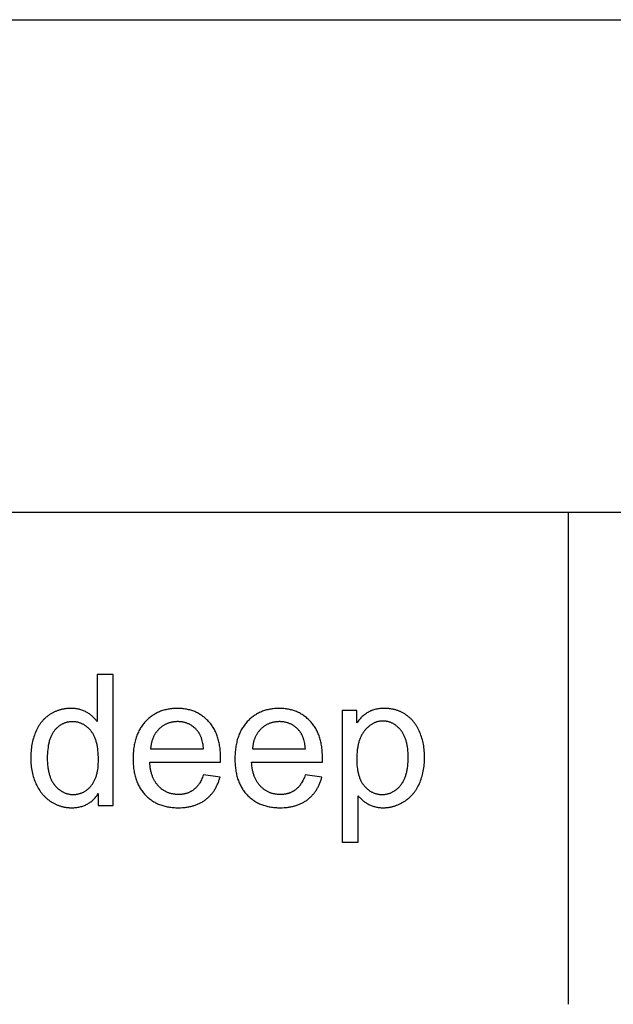
# Model space of a CAD drawing. Units: millimetres. Extents: x 0 to 48000, y 0 to 30000.
# Drawn here: x 22327 to 24137, y 24000 to 27000 of the extents above; entities that cross this region are included whole.
import ezdxf

# ---------------------------------------------------------------- set-up
doc = ezdxf.new("R2010")
doc.units = ezdxf.units.MM
doc.header["$MEASUREMENT"] = 0
doc.layers.add('- TAB', color=4, linetype='Continuous', true_color=0x00ffff)
doc.layers.add('- TITLES', color=7, linetype='Continuous', true_color=0x7fffbf)

msp = doc.modelspace()

# ---------------------------------------------------------------- linework, layer by layer
at = {"layer": '- TAB'}
for points in [[(3000, 27000), (48000, 27000)], [(3000, 25500), (48000, 25500)], [(24000, 24000), (24000, 25500)]]:
    msp.add_lwpolyline(points, dxfattribs=at)
at = {"layer": '- TITLES'}
for points in [[(22612, 25005.1), (22563.2, 25005.1)], [(22563.2, 25005.1), (22563.2, 24861.7)], [(22612, 24605.4), (22612, 25005.1)], [(22563.2, 24861.7), (22561.6, 24863.9), (22559.9, 24866.1), (22558.1, 24868.1), (22556.3, 24870.2), (22554.4, 24872.2), (22552.5, 24874.1), (22550.5, 24876), (22548.5, 24877.8), (22546.4, 24879.6), (22544.2, 24881.3), (22542, 24882.9), (22539.7, 24884.6), (22537.3, 24886.1), (22534.9, 24887.6), (22532.5, 24889.1), (22529.9, 24890.5), (22527.3, 24891.8), (22524.7, 24893.1), (22522.1, 24894.2), (22519.3, 24895.3), (22516.6, 24896.3), (22513.8, 24897.2), (22510.9, 24898), (22508, 24898.8), (22505.1, 24899.4), (22502.1, 24900), (22499.1, 24900.5), (22496, 24900.8), (22492.9, 24901.1), (22489.8, 24901.4), (22486.5, 24901.5), (22483.3, 24901.5), (22478.9, 24901.5), (22474.5, 24901.2), (22470.1, 24900.9), (22468, 24900.6), (22465.9, 24900.4), (22463.7, 24900), (22461.6, 24899.7), (22459.5, 24899.3), (22457.5, 24898.9), (22455.4, 24898.4), (22453.4, 24897.9), (22451.3, 24897.4), (22449.3, 24896.8), (22447.3, 24896.2), (22445.3, 24895.6), (22443.3, 24894.9), (22441.3, 24894.2), (22439.4, 24893.4), (22437.4, 24892.6), (22435.5, 24891.8), (22433.6, 24891), (22431.6, 24890.1), (22429.8, 24889.1), (22427.9, 24888.1), (22426, 24887.1), (22424.2, 24886.1), (22422.3, 24885), (22420.5, 24883.9), (22418.7, 24882.7), (22416.9, 24881.5), (22415.1, 24880.3), (22413.4, 24879), (22411.7, 24877.8), (22410, 24876.4), (22408.3, 24875.1), (22406.7, 24873.7), (22405.1, 24872.3), (22403.6, 24870.8), (22402, 24869.4), (22400.5, 24867.8), (22399, 24866.3), (22397.6, 24864.7), (22396.2, 24863.1), (22394.8, 24861.5), (22393.4, 24859.8), (22392, 24858.1), (22390.7, 24856.3), (22389.5, 24854.6), (22388.2, 24852.8), (22387, 24850.9), (22385.8, 24849.1), (22384.6, 24847.2), (22383.5, 24845.2), (22382.3, 24843.3), (22381.3, 24841.3), (22379.2, 24837.2), (22377.2, 24832.9), (22375.3, 24828.6), (22373.6, 24824.2), (22371.9, 24819.6), (22370.4, 24815.1), (22369, 24810.4), (22367.7, 24805.7), (22366.5, 24801), (22365.4, 24796.2), (22364.5, 24791.3), (22363.6, 24786.3), (22362.9, 24781.3), (22362.3, 24776.2), (22361.8, 24771.1), (22361.4, 24765.9), (22361.1, 24760.6), (22360.9, 24755.3), (22360.9, 24749.9), (22360.9, 24744.4), (22361.1, 24739), (22361.4, 24733.6), (22361.9, 24728.4), (22362.4, 24723.2), (22363.1, 24718), (22363.9, 24713), (22364.9, 24708), (22365.9, 24703.2), (22367.1, 24698.4), (22368.4, 24693.7), (22369.8, 24689), (22371.4, 24684.5), (22373.1, 24680), (22374.9, 24675.6), (22376.8, 24671.3), (22378.9, 24667.1), (22381, 24663), (22383.3, 24659), (22385.6, 24655.1), (22388.1, 24651.4), (22390.6, 24647.7), (22393.3, 24644.2), (22394.7, 24642.5), (22396, 24640.8), (22397.5, 24639.2), (22398.9, 24637.6), (22400.4, 24636), (22401.9, 24634.4), (22403.4, 24632.9), (22404.9, 24631.4), (22406.5, 24629.9), (22408.1, 24628.5), (22409.7, 24627), (22411.4, 24625.7), (22413.1, 24624.3), (22414.8, 24623), (22416.5, 24621.7), (22418.2, 24620.4), (22420, 24619.2), (22421.8, 24618), (22425.5, 24615.7), (22427.3, 24614.6), (22429.2, 24613.5), (22431, 24612.5), (22432.9, 24611.5), (22434.8, 24610.5), (22436.7, 24609.6), (22438.6, 24608.7), (22440.5, 24607.9), (22442.4, 24607.1), (22444.4, 24606.3), (22446.3, 24605.6), (22448.3, 24604.9), (22450.3, 24604.3), (22452.3, 24603.6), (22454.2, 24603.1), (22456.3, 24602.5), (22458.3, 24602), (22460.3, 24601.6), (22462.3, 24601.1), (22464.4, 24600.7), (22466.4, 24600.4), (22468.5, 24600.1), (22470.6, 24599.8), (22472.7, 24599.5), (22474.8, 24599.3), (22476.9, 24599.2), (22479, 24599), (22481.2, 24599), (22485.5, 24598.9), (22488.8, 24598.9), (22492.1, 24599), (22495.3, 24599.3), (22498.4, 24599.6), (22501.5, 24599.9), (22504.6, 24600.4), (22507.6, 24600.9), (22510.6, 24601.6), (22513.5, 24602.3), (22516.4, 24603.1), (22519.2, 24604), (22521.9, 24604.9), (22524.6, 24606), (22527.3, 24607.1), (22529.9, 24608.3), (22532.4, 24609.6), (22535, 24611), (22537.4, 24612.5), (22539.8, 24614.1), (22542.2, 24615.7), (22544.5, 24617.4), (22546.7, 24619.2), (22548.9, 24621.1), (22551.1, 24623.1), (22553.2, 24625.2), (22555.2, 24627.3), (22557.2, 24629.5), (22559.2, 24631.9), (22561.1, 24634.3), (22562.9, 24636.7), (22564.7, 24639.3), (22566.5, 24642)], [(22939.5, 24737.7), (22939.7, 24750.8), (22939.6, 24759.6), (22939.2, 24768.2), (22938.8, 24772.4), (22938.4, 24776.5), (22938, 24780.6), (22937.4, 24784.6), (22936.8, 24788.5), (22936.1, 24792.4), (22935.4, 24796.3), (22934.6, 24800), (22933.7, 24803.7), (22932.7, 24807.3), (22931.7, 24810.9), (22930.5, 24814.4), (22929.4, 24817.9), (22928.1, 24821.2), (22926.8, 24824.6), (22925.4, 24827.8), (22923.9, 24831), (22922.3, 24834.1), (22920.7, 24837.2), (22919, 24840.2), (22917.3, 24843.2), (22915.4, 24846), (22913.5, 24848.9), (22911.6, 24851.6), (22909.5, 24854.3), (22907.4, 24856.9), (22905.2, 24859.5), (22902.9, 24862), (22900.6, 24864.4), (22898.2, 24866.8), (22895.8, 24869.1), (22893.4, 24871.3), (22890.9, 24873.4), (22888.4, 24875.4), (22885.8, 24877.4), (22883.2, 24879.3), (22880.5, 24881.1), (22877.8, 24882.8), (22875.1, 24884.5), (22872.3, 24886.1), (22869.5, 24887.6), (22866.7, 24889), (22863.7, 24890.4), (22860.8, 24891.7), (22857.8, 24892.8), (22854.8, 24894), (22851.7, 24895), (22848.6, 24896), (22845.5, 24896.9), (22842.3, 24897.7), (22839, 24898.4), (22835.8, 24899.1), (22832.4, 24899.6), (22829.1, 24900.1), (22825.7, 24900.6), (22822.2, 24900.9), (22818.7, 24901.2), (22815.2, 24901.4), (22811.7, 24901.5), (22808, 24901.5), (22804.3, 24901.5), (22800.6, 24901.4), (22797, 24901.2), (22793.4, 24900.9), (22789.8, 24900.6), (22786.3, 24900.1), (22782.9, 24899.6), (22779.4, 24899), (22776.1, 24898.3), (22772.7, 24897.6), (22769.4, 24896.8), (22766.2, 24895.9), (22763, 24894.9), (22759.8, 24893.8), (22756.7, 24892.7), (22753.6, 24891.4), (22750.6, 24890.1), (22747.6, 24888.8), (22744.7, 24887.3), (22741.8, 24885.8), (22738.9, 24884.2), (22736.1, 24882.5), (22733.4, 24880.7), (22730.6, 24878.8), (22728, 24876.9), (22725.3, 24874.9), (22722.7, 24872.8), (22720.2, 24870.6), (22717.7, 24868.4), (22715.2, 24866.1), (22712.8, 24863.7), (22710.4, 24861.2), (22708.1, 24858.6), (22705.9, 24856), (22703.7, 24853.3), (22701.6, 24850.6), (22699.6, 24847.8), (22697.6, 24844.9), (22695.8, 24842), (22694, 24839), (22692.2, 24835.9), (22690.6, 24832.8), (22689, 24829.6), (22687.5, 24826.3), (22686.1, 24823), (22684.7, 24819.6), (22683.4, 24816.2), (22682.2, 24812.6), (22681.1, 24809.1), (22680, 24805.4), (22679, 24801.7), (22678.1, 24798), (22677.2, 24794.1), (22676.5, 24790.2), (22675.8, 24786.3), (22675.2, 24782.2), (22674.6, 24778.2), (22674.1, 24774), (22673.7, 24769.8), (22673.4, 24765.5), (22673.1, 24761.2), (22672.9, 24756.8), (22672.8, 24747.8), (22672.9, 24739), (22673.1, 24734.8), (22673.4, 24730.6), (22673.7, 24726.5), (22674.1, 24722.4), (22674.6, 24718.4), (22675.1, 24714.4), (22675.7, 24710.5), (22676.4, 24706.7), (22677.2, 24702.9), (22678, 24699.2), (22678.9, 24695.6), (22679.9, 24692), (22681, 24688.5), (22682.1, 24685), (22683.3, 24681.6), (22684.6, 24678.3), (22685.9, 24675), (22687.3, 24671.8), (22688.8, 24668.6), (22690.4, 24665.5), (22692, 24662.5), (22693.7, 24659.5), (22695.5, 24656.6), (22697.4, 24653.8), (22699.3, 24651), (22701.3, 24648.3), (22703.4, 24645.6), (22705.5, 24643), (22707.7, 24640.5), (22710, 24638), (22712.4, 24635.6), (22714.8, 24633.3), (22717.2, 24631), (22719.7, 24628.8), (22722.3, 24626.7), (22724.9, 24624.7), (22727.6, 24622.8), (22730.3, 24620.9), (22733, 24619.1), (22735.9, 24617.4), (22738.7, 24615.7), (22741.6, 24614.2), (22744.6, 24612.7), (22747.6, 24611.3), (22750.7, 24609.9), (22753.8, 24608.7), (22757, 24607.5), (22760.2, 24606.4), (22763.5, 24605.3), (22766.8, 24604.4), (22770.2, 24603.5), (22773.6, 24602.7), (22777.1, 24602), (22780.6, 24601.3), (22784.2, 24600.8), (22787.9, 24600.3), (22791.6, 24599.8), (22795.3, 24599.5), (22799.1, 24599.2), (22802.9, 24599), (22806.8, 24598.9), (22810.8, 24598.9), (22817, 24599), (22823.1, 24599.3), (22829.1, 24599.7), (22832, 24600.1), (22834.9, 24600.4), (22837.7, 24600.8), (22840.5, 24601.3), (22843.3, 24601.8), (22846.1, 24602.3), (22848.8, 24602.9), (22851.5, 24603.6), (22854.1, 24604.3), (22856.7, 24605), (22859.3, 24605.8), (22861.8, 24606.6), (22864.3, 24607.5), (22866.8, 24608.5), (22869.2, 24609.4), (22871.6, 24610.5), (22874, 24611.6), (22876.3, 24612.7), (22878.6, 24613.9), (22880.9, 24615.1), (22883.1, 24616.3), (22885.3, 24617.7), (22887.4, 24619), (22889.5, 24620.4), (22891.6, 24621.9), (22893.7, 24623.4), (22895.7, 24625), (22897.6, 24626.6), (22899.6, 24628.2), (22901.5, 24629.9), (22903.3, 24631.6), (22905.1, 24633.3), (22906.9, 24635.1), (22908.6, 24636.9), (22910.3, 24638.8), (22911.9, 24640.7), (22913.6, 24642.6), (22915.1, 24644.6), (22916.6, 24646.6), (22918.1, 24648.7), (22919.6, 24650.8), (22921, 24652.9), (22922.4, 24655.1), (22923.7, 24657.3), (22925, 24659.6), (22926.2, 24661.9), (22927.4, 24664.2), (22928.6, 24666.6), (22929.7, 24669), (22930.8, 24671.4), (22931.9, 24673.9), (22932.9, 24676.4), (22933.9, 24679), (22934.8, 24681.6), (22935.7, 24684.2), (22936.5, 24686.9), (22938.1, 24692.4)], [(23250, 24737.7), (23250.3, 24750.8), (23250.2, 24759.6), (23249.7, 24768.2), (23249.4, 24772.4), (23249, 24776.5), (23248.5, 24780.6), (23248, 24784.6), (23247.4, 24788.5), (23246.7, 24792.4), (23246, 24796.3), (23245.1, 24800), (23244.2, 24803.7), (23243.3, 24807.3), (23242.2, 24810.9), (23241.1, 24814.4), (23239.9, 24817.9), (23238.7, 24821.2), (23237.3, 24824.6), (23235.9, 24827.8), (23234.5, 24831), (23232.9, 24834.1), (23231.3, 24837.2), (23229.6, 24840.2), (23227.8, 24843.2), (23226, 24846), (23224.1, 24848.9), (23222.1, 24851.6), (23220.1, 24854.3), (23218, 24856.9), (23215.8, 24859.5), (23213.5, 24862), (23211.2, 24864.4), (23208.8, 24866.8), (23206.4, 24869.1), (23204, 24871.3), (23201.5, 24873.4), (23198.9, 24875.4), (23196.4, 24877.4), (23193.8, 24879.3), (23191.1, 24881.1), (23188.4, 24882.8), (23185.7, 24884.5), (23182.9, 24886.1), (23180.1, 24887.6), (23177.2, 24889), (23174.3, 24890.4), (23171.4, 24891.7), (23168.4, 24892.8), (23165.4, 24894), (23162.3, 24895), (23159.2, 24896), (23156, 24896.9), (23152.8, 24897.7), (23149.6, 24898.4), (23146.3, 24899.1), (23143, 24899.6), (23139.6, 24900.1), (23136.2, 24900.6), (23132.8, 24900.9), (23129.3, 24901.2), (23125.8, 24901.4), (23122.2, 24901.5), (23118.6, 24901.5), (23114.9, 24901.5), (23111.2, 24901.4), (23107.6, 24901.2), (23104, 24900.9), (23100.4, 24900.6), (23096.9, 24900.1), (23093.4, 24899.6), (23090, 24899), (23086.6, 24898.3), (23083.3, 24897.6), (23080, 24896.8), (23076.8, 24895.9), (23073.6, 24894.9), (23070.4, 24893.8), (23067.3, 24892.7), (23064.2, 24891.4), (23061.2, 24890.1), (23058.2, 24888.8), (23055.3, 24887.3), (23052.4, 24885.8), (23049.5, 24884.2), (23046.7, 24882.5), (23043.9, 24880.7), (23041.2, 24878.8), (23038.5, 24876.9), (23035.9, 24874.9), (23033.3, 24872.8), (23030.8, 24870.6), (23028.2, 24868.4), (23025.8, 24866.1), (23023.4, 24863.7), (23021, 24861.2), (23018.7, 24858.6), (23016.4, 24856), (23014.3, 24853.3), (23012.2, 24850.6), (23010.2, 24847.8), (23008.2, 24844.9), (23006.3, 24842), (23004.5, 24839), (23002.8, 24835.9), (23001.2, 24832.8), (22999.6, 24829.6), (22998.1, 24826.3), (22996.6, 24823), (22995.3, 24819.6), (22994, 24816.2), (22992.8, 24812.6), (22991.6, 24809.1), (22990.6, 24805.4), (22989.6, 24801.7), (22988.7, 24798), (22987.8, 24794.1), (22987, 24790.2), (22986.3, 24786.3), (22985.7, 24782.2), (22985.2, 24778.2), (22984.7, 24774), (22984.3, 24769.8), (22984, 24765.5), (22983.7, 24761.2), (22983.5, 24756.8), (22983.4, 24747.8), (22983.5, 24739), (22983.7, 24734.8), (22983.9, 24730.6), (22984.3, 24726.5), (22984.7, 24722.4), (22985.1, 24718.4), (22985.7, 24714.4), (22986.3, 24710.5), (22987, 24706.7), (22987.8, 24702.9), (22988.6, 24699.2), (22989.5, 24695.6), (22990.5, 24692), (22991.5, 24688.5), (22992.7, 24685), (22993.9, 24681.6), (22995.1, 24678.3), (22996.5, 24675), (22997.9, 24671.8), (22999.4, 24668.6), (23001, 24665.5), (23002.6, 24662.5), (23004.3, 24659.5), (23006.1, 24656.6), (23007.9, 24653.8), (23009.9, 24651), (23011.9, 24648.3), (23013.9, 24645.6), (23016.1, 24643), (23018.3, 24640.5), (23020.6, 24638), (23022.9, 24635.6), (23025.3, 24633.3), (23027.8, 24631), (23030.3, 24628.8), (23032.9, 24626.7), (23035.5, 24624.7), (23038.1, 24622.8), (23040.8, 24620.9), (23043.6, 24619.1), (23046.4, 24617.4), (23049.3, 24615.7), (23052.2, 24614.2), (23055.2, 24612.7), (23058.2, 24611.3), (23061.3, 24609.9), (23064.4, 24608.7), (23067.6, 24607.5), (23070.8, 24606.4), (23074.1, 24605.3), (23077.4, 24604.4), (23080.8, 24603.5), (23084.2, 24602.7), (23087.7, 24602), (23091.2, 24601.3), (23094.8, 24600.8), (23098.4, 24600.3), (23102.1, 24599.8), (23105.9, 24599.5), (23109.7, 24599.2), (23113.5, 24599), (23117.4, 24598.9), (23121.3, 24598.9), (23127.6, 24599), (23133.7, 24599.3), (23139.6, 24599.7), (23142.5, 24600.1), (23145.4, 24600.4), (23148.3, 24600.8), (23151.1, 24601.3), (23153.9, 24601.8), (23156.6, 24602.3), (23159.4, 24602.9), (23162, 24603.6), (23164.7, 24604.3), (23167.3, 24605), (23169.9, 24605.8), (23172.4, 24606.6), (23174.9, 24607.5), (23177.4, 24608.5), (23179.8, 24609.4), (23182.2, 24610.5), (23184.6, 24611.6), (23186.9, 24612.7), (23189.2, 24613.9), (23191.4, 24615.1), (23193.6, 24616.3), (23195.8, 24617.7), (23198, 24619), (23200.1, 24620.4), (23202.2, 24621.9), (23204.2, 24623.4), (23206.2, 24625), (23208.2, 24626.6), (23210.1, 24628.2), (23212, 24629.9), (23213.9, 24631.6), (23215.7, 24633.3), (23217.4, 24635.1), (23219.2, 24636.9), (23220.9, 24638.8), (23222.5, 24640.7), (23224.1, 24642.6), (23225.7, 24644.6), (23227.2, 24646.6), (23228.7, 24648.7), (23230.2, 24650.8), (23231.6, 24652.9), (23232.9, 24655.1), (23234.3, 24657.3), (23235.5, 24659.6), (23236.8, 24661.9), (23238, 24664.2), (23239.2, 24666.6), (23240.3, 24669), (23241.4, 24671.4), (23242.4, 24673.9), (23243.5, 24676.4), (23244.4, 24679), (23245.4, 24681.6), (23246.2, 24684.2), (23247.1, 24686.9), (23248.7, 24692.4)], [(23359.4, 24635.4), (23361, 24633.5), (23362.6, 24631.5), (23364.3, 24629.7), (23366.1, 24627.8), (23367.9, 24626.1), (23369.8, 24624.3), (23371.7, 24622.6), (23373.7, 24621), (23375.7, 24619.3), (23377.8, 24617.8), (23379.9, 24616.2), (23382.1, 24614.8), (23384.3, 24613.3), (23386.6, 24611.9), (23389, 24610.6), (23391.4, 24609.2), (23393.9, 24608), (23396.4, 24606.8), (23398.9, 24605.7), (23401.5, 24604.7), (23404.1, 24603.8), (23406.7, 24602.9), (23409.4, 24602.2), (23412.2, 24601.5), (23414.9, 24600.9), (23417.8, 24600.3), (23420.6, 24599.9), (23423.5, 24599.5), (23426.4, 24599.2), (23429.4, 24599), (23432.4, 24598.9), (23435.4, 24598.9), (23437.5, 24598.9), (23439.6, 24599), (23441.7, 24599), (23443.8, 24599.2), (23445.9, 24599.3), (23447.9, 24599.5), (23450, 24599.8), (23452, 24600.1), (23454.1, 24600.4), (23456.1, 24600.7), (23458.1, 24601.1), (23460.2, 24601.5), (23462.2, 24602), (23464.2, 24602.5), (23466.2, 24603), (23468.2, 24603.6), (23470.2, 24604.2), (23472.2, 24604.9), (23474.2, 24605.6), (23476.1, 24606.3), (23480.1, 24607.8), (23484, 24609.5), (23487.9, 24611.4), (23491.7, 24613.4), (23495.6, 24615.5), (23499.4, 24617.8), (23501.3, 24619), (23503.1, 24620.3), (23505, 24621.5), (23506.8, 24622.8), (23508.5, 24624.2), (23510.3, 24625.5), (23512, 24626.9), (23513.7, 24628.3), (23515.3, 24629.8), (23517, 24631.3), (23518.6, 24632.8), (23520.2, 24634.4), (23521.7, 24636), (23523.2, 24637.6), (23524.7, 24639.2), (23526.2, 24640.9), (23527.6, 24642.7), (23529, 24644.4), (23530.4, 24646.2), (23531.7, 24648), (23533.1, 24649.9), (23534.4, 24651.7), (23535.6, 24653.7), (23536.9, 24655.6), (23538.1, 24657.6), (23539.3, 24659.6), (23541.5, 24663.7), (23543.7, 24668), (23545.7, 24672.4), (23547.7, 24676.8), (23549.5, 24681.4), (23551.2, 24686), (23552.7, 24690.7), (23554.2, 24695.5), (23555.5, 24700.3), (23556.6, 24705.2), (23557.7, 24710.2), (23558.6, 24715.2), (23559.4, 24720.3), (23560.1, 24725.5), (23560.7, 24730.7), (23561.1, 24736), (23561.4, 24741.4), (23561.6, 24746.9), (23561.7, 24752.4), (23561.6, 24757.5), (23561.5, 24762.6), (23561.2, 24767.7), (23560.8, 24772.7), (23560.3, 24777.6), (23559.7, 24782.5), (23558.9, 24787.4), (23558.1, 24792.2), (23557.1, 24796.9), (23556, 24801.6), (23554.9, 24806.2), (23553.6, 24810.8), (23552.2, 24815.3), (23550.6, 24819.8), (23549, 24824.2), (23547.2, 24828.6), (23545.4, 24832.9), (23543.4, 24837), (23541.3, 24841.1), (23539.1, 24845), (23538, 24846.9), (23536.8, 24848.8), (23535.7, 24850.6), (23534.4, 24852.5), (23533.2, 24854.3), (23531.9, 24856), (23530.6, 24857.7), (23529.3, 24859.4), (23528, 24861.1), (23526.6, 24862.7), (23525.2, 24864.4), (23523.7, 24865.9), (23522.3, 24867.5), (23520.8, 24869), (23519.3, 24870.5), (23517.7, 24871.9), (23516.2, 24873.3), (23514.6, 24874.7), (23513, 24876.1), (23511.3, 24877.4), (23509.6, 24878.7), (23507.9, 24880), (23506.2, 24881.2), (23504.4, 24882.4), (23502.7, 24883.6), (23500.9, 24884.8), (23499, 24885.9), (23497.2, 24886.9), (23495.4, 24887.9), (23493.5, 24888.9), (23491.6, 24889.9), (23489.7, 24890.8), (23487.8, 24891.7), (23485.9, 24892.5), (23483.9, 24893.3), (23481.9, 24894.1), (23480, 24894.8), (23477.9, 24895.5), (23475.9, 24896.1), (23473.9, 24896.8), (23471.8, 24897.3), (23469.8, 24897.9), (23467.7, 24898.4), (23465.6, 24898.9), (23463.5, 24899.3), (23461.3, 24899.7), (23459.2, 24900), (23457, 24900.3), (23454.8, 24900.6), (23452.6, 24900.9), (23448.1, 24901.2), (23443.6, 24901.5), (23439, 24901.5), (23435.5, 24901.5), (23432, 24901.4), (23428.7, 24901.1), (23425.3, 24900.8), (23422.1, 24900.5), (23418.9, 24900), (23415.8, 24899.4), (23412.7, 24898.8), (23409.8, 24898), (23406.8, 24897.2), (23404, 24896.3), (23402.6, 24895.8), (23401.2, 24895.3), (23399.8, 24894.8), (23398.5, 24894.2), (23397.2, 24893.7), (23395.8, 24893.1), (23394.5, 24892.5), (23393.3, 24891.8), (23392, 24891.2), (23390.7, 24890.5), (23388.3, 24889.1), (23385.8, 24887.6), (23383.4, 24886), (23381, 24884.3), (23378.7, 24882.5), (23376.4, 24880.7), (23374.1, 24878.7), (23371.8, 24876.7), (23369.6, 24874.6), (23367.4, 24872.4), (23365.3, 24870.1), (23363.2, 24867.7), (23361.1, 24865.3), (23359, 24862.7), (23357, 24860.1), (23355, 24857.4)], [(23355, 24895), (23310.3, 24895)], [(23310.3, 24895), (23310.3, 24494.4)], [(23355, 24857.4), (23355, 24895)], [(22887.9, 24778), (22887.5, 24782.5), (22886.9, 24786.9), (22886.3, 24791.1), (22885.5, 24795.1), (22884.7, 24799.1), (22883.8, 24802.9), (22882.8, 24806.5), (22882.2, 24808.3), (22881.7, 24810), (22881.1, 24811.7), (22880.5, 24813.3), (22879.8, 24815), (22879.2, 24816.6), (22878.5, 24818.1), (22877.8, 24819.6), (22877, 24821.1), (22876.3, 24822.5), (22875.5, 24824), (22874.7, 24825.3), (22873.9, 24826.7), (22873, 24828), (22872.2, 24829.2), (22871.3, 24830.5), (22870.3, 24831.7), (22869.4, 24832.8), (22867.9, 24834.6), (22866.4, 24836.3), (22864.9, 24837.9), (22863.3, 24839.5), (22861.7, 24841), (22860.1, 24842.5), (22858.5, 24843.9), (22856.8, 24845.2), (22855.1, 24846.5), (22853.4, 24847.8), (22851.6, 24849), (22849.9, 24850.1), (22848, 24851.2), (22846.2, 24852.2), (22844.4, 24853.2), (22842.5, 24854.1), (22840.6, 24855), (22838.6, 24855.8), (22836.6, 24856.5), (22834.7, 24857.2), (22832.6, 24857.8), (22830.6, 24858.4), (22828.5, 24858.9), (22826.4, 24859.4), (22824.3, 24859.8), (22822.1, 24860.2), (22819.9, 24860.5), (22817.7, 24860.7), (22815.5, 24860.9), (22813.2, 24861.1), (22810.9, 24861.2), (22808.6, 24861.2), (22806.5, 24861.2), (22804.4, 24861.1), (22802.3, 24861), (22800.3, 24860.8), (22798.3, 24860.6), (22796.3, 24860.4), (22794.3, 24860.1), (22792.4, 24859.8), (22790.4, 24859.4), (22788.5, 24859), (22786.6, 24858.5), (22784.7, 24858), (22782.9, 24857.4), (22781.1, 24856.8), (22779.3, 24856.2), (22777.5, 24855.5), (22775.7, 24854.8), (22774, 24854), (22772.2, 24853.2), (22770.5, 24852.3), (22768.9, 24851.4), (22767.2, 24850.5), (22765.6, 24849.5), (22763.9, 24848.5), (22762.3, 24847.4), (22760.8, 24846.2), (22759.2, 24845.1), (22757.7, 24843.9), (22756.2, 24842.6), (22754.7, 24841.3), (22753.2, 24839.9), (22751.7, 24838.6), (22750.3, 24837.1), (22748.9, 24835.7), (22747.6, 24834.2), (22746.3, 24832.7), (22745, 24831.1), (22743.8, 24829.5), (22742.6, 24827.9), (22741.5, 24826.3), (22740.4, 24824.6), (22739.3, 24822.9), (22738.3, 24821.2), (22737.4, 24819.4), (22736.4, 24817.6), (22735.5, 24815.8), (22734.7, 24814), (22733.8, 24812.1), (22733.1, 24810.2), (22732.3, 24808.3), (22731.6, 24806.3), (22731, 24804.3), (22730.4, 24802.3), (22729.8, 24800.2), (22729.3, 24798.1), (22728.8, 24796), (22728.3, 24793.9), (22727.9, 24791.7), (22727.5, 24789.5), (22727.2, 24787.3), (22726.9, 24785), (22726.6, 24782.7), (22726.4, 24780.4), (22726.2, 24778)], [(23198.5, 24778), (23198, 24782.5), (23197.5, 24786.9), (23196.9, 24791.1), (23196.1, 24795.1), (23195.3, 24799.1), (23194.4, 24802.9), (23193.3, 24806.5), (23192.8, 24808.3), (23192.2, 24810), (23191.6, 24811.7), (23191, 24813.3), (23190.4, 24815), (23189.7, 24816.6), (23189, 24818.1), (23188.3, 24819.6), (23187.6, 24821.1), (23186.8, 24822.5), (23186.1, 24824), (23185.3, 24825.3), (23184.4, 24826.7), (23183.6, 24828), (23182.7, 24829.2), (23181.8, 24830.5), (23180.9, 24831.7), (23180, 24832.8), (23178.5, 24834.6), (23177, 24836.3), (23175.4, 24837.9), (23173.9, 24839.5), (23172.3, 24841), (23170.7, 24842.5), (23169, 24843.9), (23167.4, 24845.2), (23165.7, 24846.5), (23163.9, 24847.8), (23162.2, 24849), (23160.4, 24850.1), (23158.6, 24851.2), (23156.8, 24852.2), (23154.9, 24853.2), (23153, 24854.1), (23151.1, 24855), (23149.2, 24855.8), (23147.2, 24856.5), (23145.2, 24857.2), (23143.2, 24857.8), (23141.1, 24858.4), (23139.1, 24858.9), (23137, 24859.4), (23134.8, 24859.8), (23132.7, 24860.2), (23130.5, 24860.5), (23128.3, 24860.7), (23126, 24860.9), (23123.8, 24861.1), (23121.5, 24861.2), (23119.2, 24861.2), (23117.1, 24861.2), (23115, 24861.1), (23112.9, 24861), (23110.9, 24860.8), (23108.9, 24860.6), (23106.9, 24860.4), (23104.9, 24860.1), (23102.9, 24859.8), (23101, 24859.4), (23099.1, 24859), (23097.2, 24858.5), (23095.3, 24858), (23093.5, 24857.4), (23091.6, 24856.8), (23089.8, 24856.2), (23088, 24855.5), (23086.3, 24854.8), (23084.5, 24854), (23082.8, 24853.2), (23081.1, 24852.3), (23079.4, 24851.4), (23077.8, 24850.5), (23076.1, 24849.5), (23074.5, 24848.5), (23072.9, 24847.4), (23071.3, 24846.2), (23069.8, 24845.1), (23068.2, 24843.9), (23066.7, 24842.6), (23065.2, 24841.3), (23063.8, 24839.9), (23062.3, 24838.6), (23060.9, 24837.1), (23059.5, 24835.7), (23058.2, 24834.2), (23056.9, 24832.7), (23055.6, 24831.1), (23054.4, 24829.5), (23053.2, 24827.9), (23052.1, 24826.3), (23051, 24824.6), (23049.9, 24822.9), (23048.9, 24821.2), (23047.9, 24819.4), (23047, 24817.6), (23046.1, 24815.8), (23045.2, 24814), (23044.4, 24812.1), (23043.6, 24810.2), (23042.9, 24808.3), (23042.2, 24806.3), (23041.5, 24804.3), (23040.9, 24802.3), (23040.4, 24800.2), (23039.8, 24798.1), (23039.3, 24796), (23038.9, 24793.9), (23038.5, 24791.7), (23038.1, 24789.5), (23037.7, 24787.3), (23037.5, 24785), (23037.2, 24782.7), (23037, 24780.4), (23036.8, 24778)], [(22726.2, 24778), (22887.9, 24778)], [(23036.8, 24778), (23198.5, 24778)], [(22887.4, 24698.7), (22886, 24694.9), (22884.5, 24691.2), (22882.9, 24687.6), (22881.3, 24684.2), (22879.6, 24680.9), (22877.9, 24677.7), (22876.1, 24674.7), (22875.2, 24673.2), (22874.2, 24671.8), (22873.3, 24670.4), (22872.3, 24669.1), (22871.3, 24667.7), (22870.3, 24666.4), (22869.3, 24665.2), (22868.3, 24663.9), (22867.2, 24662.7), (22866.2, 24661.6), (22865.1, 24660.4), (22864, 24659.3), (22862.9, 24658.3), (22861.8, 24657.2), (22860.6, 24656.2), (22859.5, 24655.2), (22858.3, 24654.3), (22857.1, 24653.4), (22855.9, 24652.5), (22854.7, 24651.7), (22853.5, 24650.9), (22852.2, 24650.1), (22851, 24649.3), (22849.7, 24648.6), (22848.4, 24647.9), (22847.1, 24647.2), (22845.8, 24646.6), (22844.4, 24645.9), (22843.1, 24645.3), (22841.7, 24644.8), (22840.3, 24644.2), (22838.9, 24643.7), (22837.5, 24643.2), (22836.1, 24642.8), (22834.6, 24642.3), (22833.1, 24641.9), (22831.7, 24641.6), (22830.2, 24641.2), (22828.7, 24640.9), (22827.1, 24640.6), (22825.6, 24640.4), (22824, 24640.1), (22822.5, 24639.9), (22820.9, 24639.7), (22819.3, 24639.6), (22817.7, 24639.5), (22814.4, 24639.3), (22811, 24639.2), (22808.8, 24639.3), (22806.6, 24639.3), (22804.3, 24639.5), (22802.2, 24639.6), (22800, 24639.9), (22797.9, 24640.1), (22795.8, 24640.4), (22793.7, 24640.8), (22791.6, 24641.2), (22789.5, 24641.7), (22787.5, 24642.2), (22785.5, 24642.8), (22783.6, 24643.4), (22781.6, 24644.1), (22779.7, 24644.8), (22777.8, 24645.6), (22775.9, 24646.4), (22774, 24647.3), (22772.2, 24648.2), (22770.4, 24649.1), (22768.6, 24650.2), (22766.9, 24651.2), (22765.1, 24652.3), (22763.4, 24653.5), (22761.7, 24654.7), (22760, 24656), (22758.4, 24657.3), (22756.8, 24658.6), (22755.2, 24660.1), (22753.6, 24661.5), (22752, 24663), (22750.5, 24664.6), (22749, 24666.2), (22747.6, 24667.8), (22746.2, 24669.5), (22744.8, 24671.3), (22743.5, 24673.1), (22742.2, 24674.9), (22740.9, 24676.8), (22739.7, 24678.7), (22738.6, 24680.6), (22737.4, 24682.6), (22736.4, 24684.7), (22735.3, 24686.8), (22734.3, 24688.9), (22733.4, 24691.1), (22732.5, 24693.3), (22731.6, 24695.5), (22730.8, 24697.8), (22730, 24700.2), (22729.3, 24702.6), (22728.6, 24705), (22727.9, 24707.5), (22727.3, 24710), (22726.8, 24712.6), (22726.2, 24715.2), (22725.7, 24717.9), (22725.3, 24720.6), (22724.5, 24726.1), (22723.9, 24731.8), (22723.5, 24737.7)], [(22723.5, 24737.7), (22939.5, 24737.7)], [(23198, 24698.7), (23196.5, 24694.9), (23195, 24691.2), (23193.5, 24687.6), (23191.9, 24684.2), (23190.2, 24680.9), (23188.5, 24677.7), (23186.7, 24674.7), (23185.7, 24673.2), (23184.8, 24671.8), (23183.8, 24670.4), (23182.9, 24669.1), (23181.9, 24667.7), (23180.9, 24666.4), (23179.9, 24665.2), (23178.8, 24663.9), (23177.8, 24662.7), (23176.7, 24661.6), (23175.7, 24660.4), (23174.6, 24659.3), (23173.5, 24658.3), (23172.3, 24657.2), (23171.2, 24656.2), (23170, 24655.2), (23168.9, 24654.3), (23167.7, 24653.4), (23166.5, 24652.5), (23165.3, 24651.7), (23164, 24650.9), (23162.8, 24650.1), (23161.5, 24649.3), (23160.3, 24648.6), (23159, 24647.9), (23157.7, 24647.2), (23156.3, 24646.6), (23155, 24645.9), (23153.6, 24645.3), (23152.3, 24644.8), (23150.9, 24644.2), (23149.5, 24643.7), (23148.1, 24643.2), (23146.6, 24642.8), (23145.2, 24642.3), (23143.7, 24641.9), (23142.2, 24641.6), (23140.7, 24641.2), (23139.2, 24640.9), (23137.7, 24640.6), (23136.2, 24640.4), (23134.6, 24640.1), (23133, 24639.9), (23131.5, 24639.7), (23129.9, 24639.6), (23128.2, 24639.5), (23125, 24639.3), (23121.6, 24639.2), (23119.4, 24639.3), (23117.1, 24639.3), (23114.9, 24639.5), (23112.7, 24639.6), (23110.6, 24639.9), (23108.4, 24640.1), (23106.3, 24640.4), (23104.2, 24640.8), (23102.2, 24641.2), (23100.1, 24641.7), (23098.1, 24642.2), (23096.1, 24642.8), (23094.1, 24643.4), (23092.2, 24644.1), (23090.2, 24644.8), (23088.3, 24645.6), (23086.5, 24646.4), (23084.6, 24647.3), (23082.8, 24648.2), (23081, 24649.1), (23079.2, 24650.2), (23077.4, 24651.2), (23075.7, 24652.3), (23074, 24653.5), (23072.3, 24654.7), (23070.6, 24656), (23069, 24657.3), (23067.3, 24658.6), (23065.7, 24660.1), (23064.2, 24661.5), (23062.6, 24663), (23061.1, 24664.6), (23059.6, 24666.2), (23058.1, 24667.8), (23056.7, 24669.5), (23055.3, 24671.3), (23054, 24673.1), (23052.7, 24674.9), (23051.5, 24676.8), (23050.3, 24678.7), (23049.1, 24680.6), (23048, 24682.6), (23046.9, 24684.7), (23045.9, 24686.8), (23044.9, 24688.9), (23044, 24691.1), (23043.1, 24693.3), (23042.2, 24695.5), (23041.4, 24697.8), (23040.6, 24700.2), (23039.9, 24702.6), (23039.2, 24705), (23038.5, 24707.5), (23037.9, 24710), (23037.3, 24712.6), (23036.8, 24715.2), (23036.3, 24717.9), (23035.9, 24720.6), (23035.1, 24726.1), (23034.5, 24731.8), (23034.1, 24737.7)], [(23034.1, 24737.7), (23250, 24737.7)], [(22938.1, 24692.4), (22887.4, 24698.7)], [(23248.7, 24692.4), (23198, 24698.7)], [(22566.5, 24642), (22566.5, 24605.4)], [(23359.4, 24494.4), (23359.4, 24635.4)], [(22566.5, 24605.4), (22612, 24605.4)], [(23310.3, 24494.4), (23359.4, 24494.4)]]:
    msp.add_lwpolyline(points, dxfattribs=at)
for points in [[(22411.3, 24749.9), (22411.4, 24743.1), (22411.7, 24736.5), (22412.1, 24730.1), (22412.8, 24723.9), (22413.2, 24720.9), (22413.6, 24717.9), (22414.1, 24715), (22414.6, 24712.2), (22415.2, 24709.4), (22415.8, 24706.6), (22416.5, 24704), (22417.2, 24701.3), (22417.9, 24698.8), (22418.7, 24696.2), (22419.6, 24693.8), (22420.5, 24691.4), (22421.4, 24689), (22422.4, 24686.7), (22423.4, 24684.5), (22424.5, 24682.3), (22425.6, 24680.2), (22426.8, 24678.1), (22428, 24676.1), (22429.3, 24674.1), (22430.6, 24672.2), (22431.9, 24670.3), (22433.3, 24668.5), (22434.8, 24666.8), (22436.2, 24665.1), (22437.7, 24663.4), (22439.2, 24661.8), (22440.8, 24660.3), (22442.3, 24658.8), (22443.9, 24657.4), (22445.4, 24656), (22447, 24654.7), (22448.6, 24653.5), (22450.2, 24652.2), (22451.9, 24651.1), (22453.5, 24650), (22455.2, 24648.9), (22456.9, 24647.9), (22458.6, 24647), (22460.3, 24646.1), (22462.1, 24645.3), (22463.8, 24644.5), (22465.6, 24643.8), (22467.4, 24643.1), (22469.2, 24642.5), (22471, 24641.9), (22472.8, 24641.4), (22474.7, 24641), (22476.6, 24640.5), (22478.5, 24640.2), (22480.4, 24639.9), (22482.3, 24639.7), (22484.2, 24639.5), (22486.2, 24639.3), (22488.1, 24639.3), (22490.1, 24639.2), (22492.1, 24639.3), (22494.1, 24639.3), (22496.1, 24639.5), (22498, 24639.6), (22499.9, 24639.9), (22501.8, 24640.2), (22503.7, 24640.5), (22505.6, 24640.9), (22507.4, 24641.3), (22509.3, 24641.8), (22511.1, 24642.3), (22512.9, 24642.9), (22514.7, 24643.6), (22516.4, 24644.3), (22518.2, 24645), (22519.9, 24645.8), (22521.6, 24646.7), (22523.3, 24647.6), (22524.9, 24648.5), (22526.6, 24649.5), (22528.2, 24650.6), (22529.8, 24651.7), (22531.4, 24652.8), (22532.9, 24654), (22534.5, 24655.3), (22536, 24656.6), (22537.5, 24658), (22539, 24659.4), (22540.5, 24660.8), (22541.9, 24662.4), (22543.4, 24663.9), (22544.8, 24665.5), (22546.2, 24667.2), (22547.5, 24668.9), (22548.8, 24670.7), (22550.1, 24672.6), (22551.3, 24674.4), (22552.4, 24676.4), (22553.6, 24678.4), (22554.6, 24680.4), (22555.7, 24682.5), (22556.6, 24684.7), (22557.6, 24686.9), (22558.5, 24689.2), (22559.4, 24691.5), (22560.2, 24693.9), (22560.9, 24696.3), (22561.7, 24698.8), (22562.3, 24701.3), (22563, 24703.9), (22563.6, 24706.5), (22564.1, 24709.2), (22564.6, 24712), (22565.1, 24714.8), (22565.9, 24720.6), (22566.5, 24726.6), (22566.9, 24732.8), (22567.2, 24739.2), (22567.3, 24745.8), (22567.2, 24753.2), (22566.9, 24760.2), (22566.5, 24767), (22565.8, 24773.6), (22565, 24779.9), (22564.6, 24783), (22564.1, 24786), (22563.5, 24788.9), (22562.9, 24791.8), (22562.2, 24794.6), (22561.6, 24797.4), (22560.8, 24800.1), (22560, 24802.7), (22559.2, 24805.3), (22558.3, 24807.8), (22557.4, 24810.2), (22556.5, 24812.6), (22555.4, 24815), (22554.4, 24817.2), (22553.3, 24819.4), (22552.2, 24821.6), (22551, 24823.6), (22549.7, 24825.7), (22548.5, 24827.6), (22547.2, 24829.5), (22545.8, 24831.3), (22544.4, 24833.1), (22542.9, 24834.8), (22541.5, 24836.5), (22540, 24838.1), (22538.5, 24839.6), (22537, 24841.1), (22535.4, 24842.5), (22533.8, 24843.9), (22532.3, 24845.3), (22530.7, 24846.5), (22529, 24847.8), (22527.4, 24848.9), (22525.7, 24850), (22524, 24851.1), (22522.3, 24852.1), (22520.6, 24853.1), (22518.8, 24854), (22517, 24854.8), (22515.2, 24855.6), (22513.4, 24856.3), (22511.6, 24857), (22509.7, 24857.6), (22507.9, 24858.2), (22506, 24858.7), (22504, 24859.2), (22502.1, 24859.6), (22500.1, 24859.9), (22498.2, 24860.2), (22496.2, 24860.5), (22494.1, 24860.7), (22492.1, 24860.8), (22490, 24860.9), (22487.9, 24860.9), (22485.9, 24860.9), (22483.9, 24860.8), (22481.9, 24860.7), (22479.9, 24860.5), (22478, 24860.3), (22476, 24860), (22474.1, 24859.6), (22472.2, 24859.2), (22470.4, 24858.8), (22468.5, 24858.3), (22466.7, 24857.8), (22464.9, 24857.2), (22463.1, 24856.5), (22461.4, 24855.8), (22459.6, 24855), (22457.9, 24854.2), (22456.2, 24853.4), (22454.5, 24852.5), (22452.9, 24851.5), (22451.2, 24850.5), (22449.6, 24849.4), (22448, 24848.3), (22446.5, 24847.1), (22444.9, 24845.9), (22443.4, 24844.6), (22441.9, 24843.3), (22440.4, 24841.9), (22438.9, 24840.5), (22437.5, 24839), (22436.1, 24837.4), (22434.6, 24835.8), (22433.3, 24834.2), (22431.9, 24832.5), (22430.6, 24830.7), (22429.3, 24828.9), (22428.1, 24827), (22426.9, 24825.1), (22425.8, 24823.1), (22424.7, 24821), (22423.7, 24818.9), (22422.7, 24816.7), (22421.7, 24814.5), (22420.8, 24812.2), (22419.9, 24809.8), (22419.1, 24807.4), (22418.3, 24804.9), (22417.5, 24802.4), (22416.8, 24799.8), (22416.1, 24797.1), (22415.5, 24794.4), (22414.9, 24791.6), (22414.4, 24788.8), (22413.9, 24785.8), (22413.5, 24782.9), (22412.7, 24776.8), (22412.1, 24770.4), (22411.7, 24763.8), (22411.4, 24757)], [(23354.7, 24748.6), (23354.8, 24741.7), (23355.1, 24735.1), (23355.5, 24728.6), (23356.2, 24722.4), (23356.9, 24716.5), (23357.4, 24713.6), (23357.9, 24710.8), (23358.5, 24708), (23359.1, 24705.2), (23359.7, 24702.6), (23360.4, 24700), (23361.1, 24697.4), (23361.9, 24694.9), (23362.7, 24692.5), (23363.6, 24690.1), (23364.5, 24687.8), (23365.4, 24685.5), (23366.4, 24683.3), (23367.5, 24681.1), (23368.6, 24679), (23369.7, 24677), (23370.8, 24675), (23372.1, 24673.1), (23373.3, 24671.2), (23374.6, 24669.4), (23376, 24667.7), (23377.4, 24666), (23378.8, 24664.3), (23380.2, 24662.7), (23381.7, 24661.2), (23383.2, 24659.7), (23384.7, 24658.3), (23386.2, 24656.9), (23387.7, 24655.5), (23389.3, 24654.3), (23390.9, 24653), (23392.4, 24651.9), (23394.1, 24650.7), (23395.7, 24649.7), (23397.3, 24648.7), (23399, 24647.7), (23400.7, 24646.8), (23402.4, 24645.9), (23404.1, 24645.1), (23405.8, 24644.3), (23407.6, 24643.6), (23409.4, 24643), (23411.2, 24642.4), (23413, 24641.8), (23414.8, 24641.3), (23416.7, 24640.9), (23418.6, 24640.5), (23420.4, 24640.2), (23422.4, 24639.9), (23424.3, 24639.6), (23426.2, 24639.5), (23428.2, 24639.3), (23430.2, 24639.3), (23432.2, 24639.2), (23434.2, 24639.3), (23436.2, 24639.3), (23438.2, 24639.5), (23440.2, 24639.7), (23442.2, 24639.9), (23444.1, 24640.2), (23446, 24640.6), (23447.9, 24641), (23449.8, 24641.4), (23451.7, 24641.9), (23453.6, 24642.5), (23455.4, 24643.1), (23457.2, 24643.8), (23459, 24644.5), (23460.8, 24645.3), (23462.5, 24646.2), (23464.3, 24647), (23466, 24648), (23467.7, 24649), (23469.4, 24650), (23471.1, 24651.2), (23472.7, 24652.3), (23474.4, 24653.5), (23476, 24654.8), (23477.6, 24656.1), (23479.1, 24657.5), (23480.7, 24658.9), (23482.2, 24660.4), (23483.8, 24662), (23485.3, 24663.6), (23486.7, 24665.2), (23488.2, 24666.9), (23489.6, 24668.7), (23491, 24670.5), (23492.4, 24672.4), (23493.7, 24674.3), (23494.9, 24676.3), (23496.1, 24678.4), (23497.3, 24680.5), (23498.4, 24682.6), (23499.5, 24684.9), (23500.5, 24687.2), (23501.5, 24689.5), (23502.4, 24691.9), (23503.3, 24694.4), (23504.1, 24696.9), (23504.9, 24699.5), (23505.7, 24702.2), (23506.4, 24704.9), (23507.1, 24707.7), (23507.7, 24710.5), (23508.2, 24713.4), (23508.8, 24716.3), (23509.2, 24719.3), (23510.1, 24725.5), (23510.7, 24732), (23511.2, 24738.6), (23511.4, 24745.5), (23511.5, 24752.7), (23511.4, 24759.5), (23511.2, 24766.1), (23510.7, 24772.4), (23510.1, 24778.6), (23509.3, 24784.5), (23508.8, 24787.4), (23508.3, 24790.3), (23507.8, 24793), (23507.2, 24795.8), (23506.5, 24798.4), (23505.8, 24801.1), (23505.1, 24803.6), (23504.3, 24806.1), (23503.5, 24808.6), (23502.6, 24811), (23501.7, 24813.3), (23500.8, 24815.6), (23499.8, 24817.9), (23498.7, 24820), (23497.6, 24822.2), (23496.5, 24824.2), (23495.3, 24826.3), (23494.1, 24828.2), (23492.8, 24830.1), (23491.5, 24832), (23490.2, 24833.8), (23488.8, 24835.6), (23487.3, 24837.2), (23485.9, 24838.9), (23484.4, 24840.5), (23482.9, 24842), (23481.4, 24843.5), (23479.9, 24844.9), (23478.4, 24846.3), (23476.8, 24847.6), (23475.2, 24848.9), (23473.7, 24850.1), (23472.1, 24851.2), (23470.4, 24852.3), (23468.8, 24853.4), (23467.1, 24854.4), (23465.5, 24855.3), (23463.8, 24856.2), (23462.1, 24857), (23460.3, 24857.8), (23458.6, 24858.5), (23456.8, 24859.2), (23455.1, 24859.8), (23453.3, 24860.4), (23451.4, 24860.9), (23449.6, 24861.4), (23447.8, 24861.8), (23445.9, 24862.1), (23444, 24862.4), (23442.1, 24862.7), (23440.2, 24862.8), (23438.3, 24863), (23436.3, 24863.1), (23434.4, 24863.1), (23432.4, 24863.1), (23430.5, 24863), (23428.5, 24862.8), (23426.6, 24862.6), (23424.7, 24862.4), (23422.9, 24862.1), (23421, 24861.7), (23419.1, 24861.3), (23417.3, 24860.8), (23415.5, 24860.2), (23413.7, 24859.6), (23411.9, 24859), (23410.1, 24858.3), (23408.3, 24857.5), (23406.5, 24856.6), (23404.8, 24855.8), (23403.1, 24854.8), (23401.4, 24853.8), (23399.7, 24852.8), (23398, 24851.6), (23396.3, 24850.5), (23394.7, 24849.2), (23393, 24847.9), (23391.4, 24846.6), (23389.8, 24845.2), (23388.2, 24843.7), (23386.6, 24842.2), (23385, 24840.6), (23383.5, 24839), (23381.9, 24837.3), (23380.4, 24835.6), (23378.9, 24833.8), (23377.4, 24831.9), (23375.9, 24830), (23374.6, 24828), (23373.2, 24826), (23371.9, 24824), (23370.7, 24821.9), (23369.5, 24819.7), (23368.3, 24817.5), (23367.2, 24815.2), (23366.1, 24812.9), (23365.1, 24810.5), (23364.2, 24808.1), (23363.2, 24805.6), (23362.4, 24803), (23361.5, 24800.5), (23360.8, 24797.8), (23360, 24795.1), (23359.4, 24792.4), (23358.7, 24789.6), (23358.1, 24786.8), (23357.6, 24783.9), (23357.1, 24780.9), (23356.6, 24777.9), (23356.2, 24774.9), (23355.6, 24768.6), (23355.1, 24762.1), (23354.8, 24755.5)]]:
    msp.add_lwpolyline(points, close=True, dxfattribs=at)

doc.saveas('drawing.dxf')
